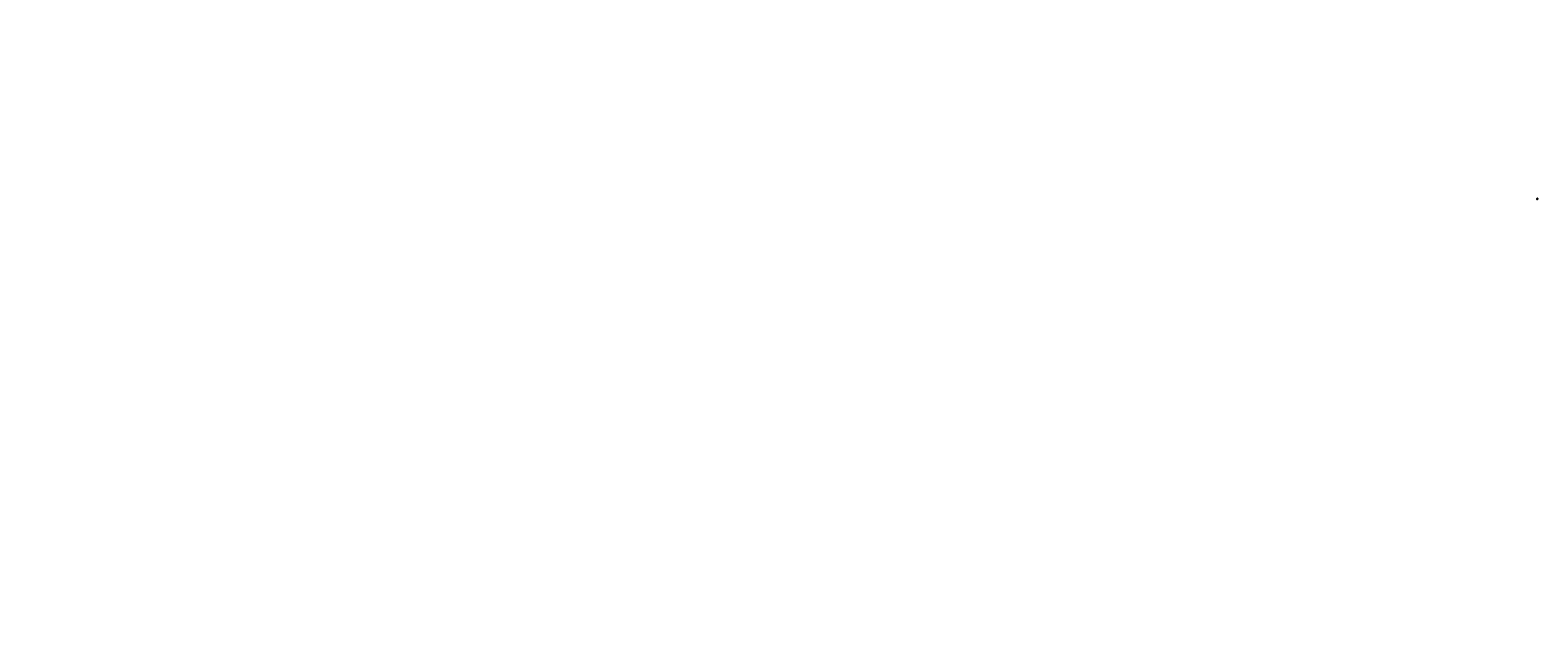
# Model space of a CAD drawing. Extents: x -88520 to 65, y -24763 to 9934.
import ezdxf
from ezdxf.enums import TextEntityAlignment as Align

# ---------------------------------------------------------------- set-up
doc = ezdxf.new("R2010")
doc.units = 0
doc.header["$LTSCALE"] = 1.5
doc.header["$MEASUREMENT"] = 0
doc.linetypes.add('CENTER', pattern=[2, 1.25, -0.25, 0.25, -0.25])
doc.linetypes.add('HIDDEN', pattern=[0.375, 0.25, -0.125])
for name, color, linetype in [('ACCESSORIES', 30, 'CONTINUOUS'), ('DIM', 2, 'CONTINUOUS'), ('FASTENER', 1, 'CONTINUOUS'), ('NOTBYMCELROY', 8, 'HIDDEN'), ('SHEETING', 5, 'CONTINUOUS'), ('TEXT BY MCELROY', 3, 'CONTINUOUS'), ('TEXT NOT BY MCELROY', 1, 'CONTINUOUS'), ('TRIM', 3, 'CONTINUOUS'), ('TXT', 2, 'CONTINUOUS'), ('WEB BOR', 6, 'CONTINUOUS')]:
    doc.layers.add(name, color=color, linetype=linetype)
doc.styles.add('ITALICC', font='italicc')
doc.styles.add('KEENAN', font='ARIBLK.TTF')
doc.styles.add('ROMANT', font='ROMANT')
doc.styles.get("Standard").update_dxf_attribs({"font": 'romans'})
doc.dimstyles.new('MCELROY1$7', dxfattribs={"dimtxt": 0.0938, "dimasz": 0.125, "dimexe": 0.0625, "dimexo": 0.0625, "dimgap": 0.0625, "dimtad": 0, "dimtih": 1, "dimtoh": 1, "dimdec": 0, "dimzin": 3, "dimdsep": 46, "dimlunit": 4, "dimtxsty": 'Standard', "dimcen": 0, "dimclrd": 2, "dimclre": 2, "dimclrt": 1, "dimadec": 0, "dimazin": 0, "dimtfac": 1, "dimtdec": 0, "dimtofl": 0, "dimtmove": 0, "dimatfit": 3, "dimfxl": 1, "dimfrac": 2, "dimtolj": 1, "dimtzin": 0, "dimarcsym": 0})

# ---------------------------------------------------------------- blocks, each defined once
blk = doc.blocks.new('CENTERLINE SYMBOL')
at = {"layer": 'DIM'}
blk.add_line((15, 10), (15, 10), dxfattribs=at)
at = {"layer": 'DIM', "color": 11}
blk.add_lwpolyline([(15, 10), (15, 10), (15, 10)], dxfattribs=at)
at = {"layer": 'ACCESSORIES', "color": 1, "insert": (-2554, 2310), "char_height": 0.0938, "attachment_point": 1}
blk.add_mtext('\\A1;', dxfattribs=at)
at = {"layer": 'DIM', "color": 11, "style": 'ITALICC'}
blk.add_text('C', height=0.125, rotation=0.4349, dxfattribs=at).set_placement((15, 10), align=Align.CENTER)
at = {"layer": 'DIM', "color": 1}
for insert, char_height, attachment_point in [((-4035, 2520), 0.375, 1), ((-4035, 2516), 0.375, 1), ((-21510, -5716), 0.0938, 9), ((-21508, -5758), 0.0938, 1), ((-21501, -5751), 0.0938, 9), ((-21444, -5893), 0.0938, 9), ((-22426, -6273), 0.0938, 1), ((-22395, -6211), 0.0938, 1), ((-22386, -6266), 0.0938, 9), ((-22386, -6266), 0.0938, 9), ((-22375, -6261), 0.0938, 1)]:
    blk.add_mtext('\\A1;', dxfattribs=dict(at, insert=insert, char_height=char_height, attachment_point=attachment_point))
at = {"layer": 'DIM', "color": 1, "insert": (-21426, -5882), "char_height": 0.375, "width": 3, "attachment_point": 1}
blk.add_mtext('\\A1;', dxfattribs=at)
at = {"layer": 'TRIM', "color": 1, "char_height": 0.375, "width": 3}
for insert, attachment_point in [((-21618, -5623), 1), ((-21437, -5882), 9)]:
    blk.add_mtext('\\A1;', dxfattribs=dict(at, insert=insert, attachment_point=attachment_point))
blk = doc.blocks.new('#14-10 HHA SELF TAPPING 1.5 INCH')
at = {"layer": 'FASTENER'}
for p, q in [((-2, 0), (-1, 0)), ((-2, 0), (-2, 0)), ((-2, 0), (-2, 0)), ((-2, 0), (-2, 0)), ((-2, 0), (-2, 0)), ((-2, 0), (-2, 0)), ((-2, 0), (-2, 0)), ((-1, 0), (-1, 0)), ((-1, 0), (-1, 0)), ((-1, 0), (-1, 0)), ((-1, 0), (-1, 0)), ((-1, 0), (-1, 0)), ((-1, 0), (-1, 0)), ((-1, 0), (-1, 0)), ((-1, 0), (-1, 0)), ((-1, 0), (-1, 0)), ((-1, 0), (-1, 0)), ((-1, 0), (-1, 0)), ((-1, 0), (-1, 0)), ((-1, 0), (-1, 0)), ((-1, 0), (-1, 0)), ((-1, 0), (-1, 0)), ((-1, 0), (-1, 0)), ((-1, 0), (-1, 0)), ((-1, 0), (-1, 0)), ((-1, 0), (-1, 0)), ((-1, 0), (-1, 0)), ((-1, 0), (-1, 0)), ((-1, 0), (-1, 0)), ((-1, 0), (-1, 0)), ((-1, 0), (-1, 0)), ((-1, 0), (-1, 0)), ((-1, 0), (-1, 0)), ((-1, 0), (-1, 0)), ((-1, 0), (-1, 0)), ((-1, 0), (-1, 0)), ((-1, 0), (-1, 0)), ((-1, 0), (0, 0)), ((-1, 0), (-1, 0)), ((-1, 0), (-1, 0)), ((-1, 0), (-1, 0)), ((-1, 0), (-1, 0)), ((-1, 0), (-1, 0)), ((-1, 0), (-1, 0)), ((-1, 0), (-1, 0)), ((-1, 0), (-1, 0)), ((-1, 0), (-1, 0)), ((-1, 0), (-1, 0)), ((-1, 0), (-1, 0)), ((-1, 0), (-1, 0)), ((-1, 0), (-1, 0)), ((-1, 0), (-1, 0)), ((-1, 0), (-1, 0)), ((-1, 0), (-1, 0)), ((-1, 0), (-1, 0)), ((-1, 0), (-1, 0)), ((-1, 0), (-1, 0)), ((-1, 0), (-1, 0)), ((-1, 0), (-1, 0)), ((-1, 0), (0, 0)), ((-1, 0), (-1, 0)), ((-1, 0), (0, 0)), ((-1, 0), (-1, 0)), ((-1, 0), (-1, 0)), ((-1, 0), (-1, 0)), ((-1, 0), (-1, 0)), ((0, 0), (0, 0)), ((0, 0), (0, 0)), ((0, 0), (0, 0)), ((0, 0), (0, 0)), ((0, 0), (0, 0)), ((0, 0), (0, 0)), ((0, 0), (0, 0)), ((0, 0), (0, 0)), ((0, 0), (0, 0)), ((0, 0), (0, 0)), ((0, 0), (0, 0)), ((0, 0), (0, 0)), ((0, 0), (0, 0)), ((0, 0), (0, 0)), ((0, 0), (0, 0)), ((0, 0), (0, 0)), ((0, 0), (0, 0)), ((0, 0), (0, 0)), ((0, 0), (0, 0)), ((0, 0), (0, 0)), ((0, 0), (0, 0)), ((0, 0), (0, 0)), ((0, 0), (0, 0)), ((0, 0), (0, 0)), ((0, 0), (0, 0)), ((0, 0), (0, 0)), ((-2, 0), (-1, 0)), ((-1, 0), (-2, 0)), ((-2, 0), (-2, 0)), ((-2, 0), (-2, 0)), ((-2, 0), (-2, 0)), ((-2, 0), (-2, 0)), ((-1, 0), (-1, 0)), ((-1, 0), (-1, 0)), ((-1, 0), (-1, 0)), ((-1, 0), (-1, 0)), ((-1, 0), (-1, 0)), ((-1, 0), (-1, 0)), ((-1, 0), (-1, 0)), ((-1, 0), (-1, 0)), ((-1, 0), (-1, 0)), ((-1, 0), (-1, 0)), ((-1, 0), (-1, 0)), ((-1, 0), (-1, 0)), ((-1, 0), (-1, 0)), ((-1, 0), (-1, 0)), ((-1, 0), (-1, 0)), ((-1, 0), (-1, 0)), ((-1, 0), (-1, 0)), ((-1, 0), (-1, 0)), ((-1, 0), (-1, 0)), ((-1, 0), (-1, 0)), ((-1, 0), (-1, 0)), ((-1, 0), (-1, 0)), ((-1, 0), (-1, 0)), ((-1, 0), (-1, 0)), ((-1, 0), (-1, 0)), ((-1, 0), (-1, 0)), ((-1, 0), (-1, 0)), ((-1, 0), (0, 0)), ((-1, 0), (-1, 0)), ((0, 0), (0, 0)), ((0, 0), (0, 0)), ((0, 0), (0, 0)), ((0, 0), (0, 0)), ((0, 0), (0, 0)), ((0, 0), (0, 0)), ((0, 0), (0, 0)), ((0, 0), (0, 0)), ((0, 0), (0, 0)), ((0, 0), (0, 0)), ((0, 0), (0, 0)), ((0, 0), (0, 0)), ((0, 0), (0, 0))]:
    blk.add_line(p, q, dxfattribs=at)
for centre, radius, start, end in [((-1, 0), 0.0199, 179.77995, 270.09114), ((-2, 0), 0.358, 342.41205, 17.58795), ((-1, 0), 0.358, 162.41205, 197.58795), ((-2, 0), 0.0958, 145.61575, 214.38425), ((-2, 0), 0.0958, 325.61575, 34.38425), ((0, 0), 0.015, 292.5, 67.5), ((-2, 0), 0.0958, 145.61575, 214.38425), ((-2, 0), 0.0958, 325.61575, 34.38425), ((0, 0), 0.09, 270, 292.5)]:
    blk.add_arc(centre, radius, start, end, dxfattribs=at)
at = {"layer": 'FASTENER', "color": 0, "linetype": 'ByBlock'}
for p in [(-2, 0), (-2, 0), (-2, 0), (0, 0)]:
    blk.add_point(p, dxfattribs=at)

msp = doc.modelspace()

# ---------------------------------------------------------------- hatches: boundary and pattern name
at = {"layer": 'ACCESSORIES'}
h = msp.add_hatch(dxfattribs=at)
h.set_pattern_fill('HONEY', color=256, angle=9, style=0)
h.set_pattern_definition([(9, (-12.79406, -4.67255), (0.16825704, 0.13625186), [0.125, -0.25]), (129, (-12.79406, -4.67255), (-0.2021261, 0.07758894), [0.125, -0.25]), (69, (-12.79406, -4.67255), (-0.03386905, 0.2138408), [-0.25, 0.125])])
h.paths.add_polyline_path([(19, 18), (19, 18), (21, 18), (21, 18)])
for points in [[(29, 20), (28, 20), (28, 20), (28, 20), (28, 20), (29, 20), (29, 20), (29, 20)], [(35, 20), (36, 20), (36, 20), (36, 20), (36, 20), (35, 20), (35, 20), (35, 20)]]:
    msp.add_hatch(color=256, dxfattribs=at).paths.add_polyline_path(points)
h = msp.add_hatch(dxfattribs=at)
h.set_pattern_fill('HONEY', color=256, angle=9, style=0)
h.set_pattern_definition([(171, (76.84599, -4.67255), (-0.16825704, 0.13625186), [0.125, -0.25]), (51, (76.84599, -4.67255), (0.2021261, 0.07758894), [0.125, -0.25]), (111, (76.84599, -4.67255), (0.03386905, 0.2138408), [-0.25, 0.125])])
h.paths.add_polyline_path([(43, 18), (43, 18), (45, 18), (45, 18)])
at = {"layer": 'NOTBYMCELROY'}
h = msp.add_hatch(dxfattribs=at)
h.set_pattern_fill('ANSI31', color=256, scale=2, angle=9, style=0)
h.paths.add_polyline_path([(20, 17), (20, 17), (20, 17), (20, 17), (20, 17), (20, 17), (20, 17), (20, 17), (20, 17), (20, 18), (20, 18), (20, 18), (20, 18), (20, 18), (20, 18), (20, 18), (16, 17, -1), (17, 17, 1), (17, 16), (20, 17), (20, 17), (20, 17), (20, 17), (20, 17)])
h.paths.add_polyline_path([(21, 18), (21, 18), (21, 18), (21, 18), (21, 18), (21, 18), (21, 18), (21, 18), (20, 18), (20, 18), (20, 18), (20, 18), (20, 18), (20, 18), (20, 18), (20, 17), (20, 17), (20, 17), (20, 17), (20, 17), (20, 17), (20, 17), (20, 17), (20, 17), (20, 17), (20, 17), (20, 17), (20, 17), (21, 17), (21, 17), (21, 17), (21, 17), (21, 17), (21, 17), (21, 17), (21, 17), (21, 17), (21, 17), (21, 18), (21, 18)])
h.paths.add_polyline_path([(32, 19), (32, 20), (29, 19), (29, 19), (29, 19), (29, 19), (29, 19), (29, 19), (29, 19), (29, 19), (29, 19), (29, 19), (29, 19), (29, 19), (29, 19), (29, 19), (29, 19), (29, 19), (29, 18, -0.668179), (29, 18), (29, 19), (28, 19), (29, 19), (29, 19, -0.098491), (28, 19), (28, 19), (28, 19), (28, 19), (28, 19), (28, 19), (28, 19), (28, 19), (28, 19), (28, 19), (28, 19), (28, 19), (21, 18), (21, 18), (21, 18), (21, 18), (21, 18), (21, 18), (21, 18), (21, 18), (21, 18), (21, 17), (21, 17), (21, 17), (21, 17), (21, 17), (21, 17), (21, 17), (21, 17), (21, 17), (21, 17), (21, 17)])
h = msp.add_hatch(dxfattribs=at)
h.set_pattern_fill('ANSI31', color=256, scale=2, style=0)
h.paths.add_polyline_path([(32, 20), (32, 20), (28, 19), (28, 19)])
h = msp.add_hatch(dxfattribs=at)
h.set_pattern_fill('ANSI31', color=256, scale=2, style=0)
h.set_pattern_definition([(135, (64.05193, 8e-14), (0.1767767, 0.1767767), [])])
h.paths.add_polyline_path([(32, 20), (32, 20), (36, 19), (36, 19)])
h = msp.add_hatch(dxfattribs=at)
h.set_pattern_fill('ANSI31', color=256, scale=2, angle=9, style=0)
h.set_pattern_definition([(126, (64.05193, 0), (0.2022542, 0.1469463), [])])
h.paths.add_polyline_path([(44, 17), (44, 17), (44, 17), (44, 17), (44, 17), (44, 17), (44, 17), (44, 17), (44, 17), (44, 18), (44, 18), (44, 18), (44, 18), (44, 18), (44, 18), (44, 18), (48, 17, 1), (48, 17, -1), (47, 16), (44, 17), (44, 17), (44, 17), (44, 17), (44, 17)])
h.paths.add_polyline_path([(43, 18), (43, 18), (43, 18), (43, 18), (43, 18), (43, 18), (43, 18), (43, 18), (44, 18), (44, 18), (44, 18), (44, 18), (44, 18), (44, 18), (44, 18), (44, 17), (44, 17), (44, 17), (44, 17), (44, 17), (44, 17), (44, 17), (44, 17), (44, 17), (44, 17), (44, 17), (44, 17), (44, 17), (43, 17), (43, 17), (43, 17), (43, 17), (43, 17), (43, 17), (43, 17), (43, 17), (43, 17), (43, 17), (43, 18), (43, 18)])
h.paths.add_polyline_path([(32, 19), (32, 20), (35, 19), (35, 19), (35, 19), (35, 19), (35, 19), (35, 19), (35, 19), (35, 19), (35, 19), (35, 19), (35, 19), (35, 19), (35, 19), (35, 19), (35, 19), (35, 19), (35, 18, 0.668179), (35, 18), (35, 19), (36, 19), (35, 19), (35, 19, 0.098491), (36, 19), (36, 19), (36, 19), (36, 19), (36, 19), (36, 19), (36, 19), (36, 19), (36, 19), (36, 19), (36, 19), (36, 19), (43, 18), (43, 18), (43, 18), (43, 18), (43, 18), (43, 18), (43, 18), (43, 18), (43, 18), (43, 17), (43, 17), (43, 17), (43, 17), (43, 17), (43, 17), (43, 17), (43, 17), (43, 17), (43, 17), (43, 17)])

# ---------------------------------------------------------------- linework, layer by layer
at = {"layer": 'ACCESSORIES'}
for p, q in [((18, 20), (22, 21)), ((18, 20), (18, 18)), ((23, 18), (18, 18)), ((19, 18), (18, 18)), ((18, 18), (18, 18)), ((18, 18), (18, 18)), ((18, 18), (18, 18)), ((18, 18), (18, 18)), ((18, 18), (18, 18)), ((18, 18), (18, 18)), ((20, 19), (19, 19)), ((19, 19), (19, 18)), ((19, 18), (21, 18)), ((19, 18), (19, 18)), ((20, 18), (19, 18)), ((20, 18), (19, 18)), ((19, 18), (19, 18)), ((19, 18), (19, 18)), ((19, 18), (21, 18)), ((21, 18), (19, 18)), ((20, 18), (20, 19)), ((20, 19), (21, 19)), ((20, 19), (20, 18)), ((20, 18), (20, 18)), ((20, 18), (20, 18)), ((20, 18), (20, 18)), ((20, 18), (20, 18)), ((21, 18), (21, 19)), ((21, 19), (21, 19)), ((21, 19), (21, 18)), ((21, 19), (21, 19)), ((21, 18), (21, 19)), ((21, 18), (21, 18)), ((23, 18), (21, 18)), ((21, 18), (21, 18)), ((21, 18), (21, 18)), ((21, 18), (21, 18)), ((21, 18), (21, 18)), ((21, 18), (21, 18)), ((21, 18), (21, 18)), ((22, 21), (22, 19)), ((22, 19), (22, 18)), ((22, 19), (22, 19)), ((22, 18), (22, 18)), ((22, 18), (23, 18)), ((22, 18), (23, 18)), ((23, 18), (23, 18)), ((46, 20), (42, 21)), ((42, 21), (42, 19)), ((42, 19), (42, 18)), ((42, 19), (42, 19)), ((42, 18), (42, 18)), ((42, 18), (42, 18)), ((42, 18), (46, 18)), ((42, 18), (43, 18)), ((42, 18), (42, 18)), ((42, 18), (42, 18)), ((43, 18), (43, 19)), ((44, 19), (43, 19)), ((43, 19), (43, 19)), ((43, 19), (43, 18)), ((43, 19), (43, 19)), ((43, 18), (43, 19)), ((43, 18), (43, 18)), ((45, 18), (43, 18)), ((43, 18), (43, 18)), ((43, 18), (43, 18)), ((43, 18), (43, 18)), ((43, 18), (43, 18)), ((43, 18), (43, 18)), ((45, 18), (43, 18)), ((43, 18), (43, 18)), ((43, 18), (45, 18)), ((44, 18), (44, 19)), ((44, 19), (45, 19)), ((44, 19), (44, 18)), ((44, 18), (44, 18)), ((44, 18), (44, 18)), ((44, 18), (44, 18)), ((44, 18), (45, 18)), ((44, 18), (45, 18)), ((44, 18), (44, 18)), ((45, 19), (45, 18)), ((45, 18), (46, 18)), ((45, 18), (45, 18)), ((45, 18), (45, 18)), ((45, 18), (45, 18)), ((46, 20), (46, 18)), ((46, 18), (46, 18)), ((46, 18), (46, 18)), ((46, 18), (46, 18)), ((46, 18), (46, 18)), ((46, 18), (46, 18)), ((46, 18), (46, 18))]:
    msp.add_line(p, q, dxfattribs=at)
at = {"layer": 'ACCESSORIES', "linetype": 'HIDDEN'}
for p, q in [((22, 20), (18, 20)), ((42, 20), (46, 20))]:
    msp.add_line(p, q, dxfattribs=at)
at = {"layer": 'ACCESSORIES'}
for points in [[(27, 22), (28, 22), (28, 20), (29, 20), (29, 22), (28, 22)], [(37, 22), (36, 22), (36, 20), (35, 20), (35, 22), (36, 22)]]:
    msp.add_lwpolyline(points, dxfattribs=at)
at = {"layer": 'ACCESSORIES', "const_width": 0.0938}
for points in [[(27, 22), (28, 22)], [(37, 22), (36, 22)]]:
    msp.add_lwpolyline(points, dxfattribs=at)
at = {"layer": 'ACCESSORIES'}
for points in [[(29, 20), (28, 20), (28, 20), (28, 20), (28, 20), (29, 20), (29, 20), (29, 20)], [(35, 20), (36, 20), (36, 20), (36, 20), (36, 20), (35, 20), (35, 20), (35, 20)]]:
    msp.add_lwpolyline(points, close=True, dxfattribs=at)
for centre, radius, start, end in [((19, 18), 0.06, 99, 181.48793), ((19, 18), 0.03, 99, 128.02872), ((20, 19), 0.2, 99, 189), ((20, 18), 0.06, 16.51207, 99), ((20, 18), 0.03, 69.97128, 99), ((21, 19), 0.2, 9, 99), ((21, 18), 0.06, 99, 181.48793), ((21, 18), 0.06, 16.51207, 99), ((21, 18), 0.03, 99, 128.02872), ((21, 18), 0.03, 69.97128, 99), ((43, 19), 0.2, 81, 171), ((43, 18), 0.06, 358.51207, 81), ((43, 18), 0.06, 81, 163.48793), ((43, 18), 0.03, 51.97128, 81), ((43, 18), 0.03, 81, 110.02872), ((44, 19), 0.2, 351, 81), ((44, 18), 0.06, 81, 163.48793), ((44, 18), 0.03, 81, 110.02872), ((45, 18), 0.06, 358.51207, 81), ((45, 18), 0.03, 51.97128, 81)]:
    msp.add_arc(centre, radius, start, end, dxfattribs=at)
at = {"layer": 'FASTENER'}
for p, q in [((27, 22), (27, 22)), ((27, 22), (27, 22)), ((37, 22), (37, 22)), ((37, 22), (37, 22))]:
    msp.add_line(p, q, dxfattribs=at)
at = {"layer": 'FASTENER', "linetype": 'CENTER'}
msp.add_line((32, 18), (32, 28), dxfattribs=at)
at = {"layer": 'FASTENER'}
for points in [[(27, 22, -0.418246), (27, 22), (27, 22, -0.418246), (27, 22), (27, 22, -0.414214), (27, 22), (27, 22, -0.414214), (27, 22)], [(27, 22, 0.418246), (27, 22), (27, 22, 0.418246), (27, 22), (27, 22, 0.414214), (27, 22), (27, 22, 0.414214), (27, 22)], [(37, 22, 0.418246), (37, 22), (37, 22, 0.418246), (37, 22), (37, 22, 0.414214), (37, 22), (37, 22, 0.414214), (37, 22)], [(37, 22, -0.418246), (37, 22), (37, 22, -0.418246), (37, 22), (37, 22, -0.414214), (37, 22), (37, 22, -0.414214), (37, 22)]]:
    msp.add_lwpolyline(points, format="xyb", close=True, dxfattribs=at)
for points in [[(28, 21), (28, 21), (28, 21), (28, 21), (28, 21), (28, 21)], [(36, 21), (36, 21), (36, 21), (36, 21), (36, 21), (36, 21)]]:
    msp.add_lwpolyline(points, close=True, dxfattribs=at)
for centre, radius in [((28, 21), 0.252), ((28, 21), 0.188), ((36, 21), 0.252), ((36, 21), 0.188)]:
    msp.add_circle(centre, radius, dxfattribs=at)
at = {"layer": 'NOTBYMCELROY'}
for p, q in [((16, 17), (32, 20)), ((17, 16), (32, 19)), ((28, 19), (32, 20)), ((28, 19), (28, 19)), ((48, 17), (32, 20)), ((36, 19), (32, 20)), ((32, 20), (32, 19)), ((47, 16), (32, 19)), ((36, 19), (36, 19))]:
    msp.add_line(p, q, dxfattribs=at)
for points in [[(16, 17), (28, 19), (28, 19), (32, 20)], [(48, 17), (36, 19), (36, 19), (32, 20)]]:
    msp.add_lwpolyline(points, dxfattribs=at)
for centre, start, end in [((17, 17), 99, 279), ((17, 17), 279, 99), ((48, 17), 81, 261), ((47, 17), 261, 81)]:
    msp.add_arc(centre, 0.156, start, end, dxfattribs=at)
at = {"layer": 'SHEETING'}
for p, q in [((16, 20), (30, 22)), ((16, 19), (16, 20)), ((16, 18), (16, 19)), ((16, 19), (16, 19)), ((16, 19), (16, 19)), ((16, 19), (16, 19)), ((16, 18), (18, 18)), ((22, 19), (30, 20)), ((30, 20), (30, 22)), ((48, 20), (34, 22)), ((34, 20), (34, 22)), ((42, 19), (34, 20)), ((48, 18), (46, 18)), ((48, 19), (48, 20)), ((48, 18), (48, 19)), ((48, 19), (48, 19)), ((48, 19), (48, 19)), ((48, 19), (48, 19))]:
    msp.add_line(p, q, dxfattribs=at)
at = {"layer": 'SHEETING', "linetype": 'HIDDEN'}
for p, q in [((16, 18), (30, 20)), ((22, 19), (18, 18)), ((48, 18), (34, 20)), ((42, 19), (46, 18))]:
    msp.add_line(p, q, dxfattribs=at)
at = {"layer": 'TRIM', "lineweight": 40}
msp.add_lwpolyline([(38, 22), (38, 22), (38, 22), (32, 23), (26, 22), (26, 22), (26, 22)], dxfattribs=at)
at = {"layer": 'WEB BOR', "color": 5}
for p, q in [((-2, 0), (-2, -1)), ((-2, 0), (-2, -1)), ((-2, 0), (-2, -1)), ((-2, 0), (-2, -1)), ((-2, 0), (-2, -1)), ((-2, 0), (-2, 0)), ((-2, 0), (-2, 0)), ((-2, 0), (-2, 0)), ((-2, 0), (-2, 0)), ((-2, 0), (-2, 0)), ((-2, 0), (-2, 0)), ((-2, 0), (-2, 0)), ((-2, 0), (-2, -1)), ((-2, 0), (-2, 0)), ((-2, 0), (-2, 0)), ((-2, 0), (-2, 0)), ((-2, 0), (-2, 0)), ((-2, 0), (-2, 0)), ((-2, 0), (-2, 0)), ((-2, 0), (-2, 0)), ((-2, 0), (-2, 0)), ((-2, 0), (-2, -1)), ((-2, 0), (-2, -1)), ((-2, 0), (-2, -1)), ((-1, 0), (-1, 0)), ((-1, 0), (-1, 0)), ((-1, 0), (-1, 0)), ((-1, 0), (-1, 0)), ((-1, 0), (-1, 0)), ((-1, 0), (-1, 0)), ((-1, 0), (-1, 0)), ((-1, 0), (-1, 0)), ((-1, 0), (-1, 0)), ((-1, 0), (-1, 0)), ((-1, 0), (-1, -1)), ((-1, 0), (-1, 0)), ((-1, 0), (-1, 0)), ((-1, 0), (-1, 0)), ((-1, 0), (-1, 0)), ((-1, 0), (-1, -1)), ((-1, 0), (-1, -1)), ((-1, 0), (-1, -1)), ((-1, 0), (-1, -1)), ((-1, 0), (-1, -1)), ((-1, 0), (-1, -1)), ((-1, 0), (-1, 0)), ((-1, 0), (-1, 0)), ((-1, 0), (-1, 0)), ((-1, 0), (-1, 0)), ((-1, 0), (-1, 0)), ((-1, 0), (-1, 0)), ((-1, 0), (-1, 0)), ((-1, 0), (-1, 0)), ((-1, 0), (-1, 0)), ((-1, 0), (-1, 0)), ((-1, 0), (-1, 0)), ((-1, 0), (-1, 0)), ((-1, 0), (-1, 0)), ((-1, 0), (-1, 0)), ((-1, 0), (-1, 0)), ((-1, 0), (-1, 0)), ((-1, 0), (-1, 0)), ((-1, 0), (-1, 0)), ((-1, 0), (-1, 0)), ((-1, 0), (-1, 0)), ((-1, 0), (-1, 0)), ((-1, 0), (-1, 0)), ((-1, 0), (-1, 0)), ((-1, 0), (-1, 0)), ((-1, 0), (-1, 0)), ((-1, 0), (-1, 0)), ((-1, 0), (-1, 0)), ((-1, 0), (-1, 0)), ((0, 0), (0, -1)), ((0, 0), (0, -1)), ((0, 0), (0, -1)), ((0, 0), (0, -1)), ((0, 0), (0, -1)), ((0, 0), (0, -1)), ((0, 0), (0, -1)), ((0, 0), (0, -1)), ((0, 0), (0, -1)), ((0, 0), (0, -1)), ((0, 0), (0, -1)), ((0, 0), (0, -1)), ((0, 0), (0, -1)), ((0, 0), (0, -1)), ((0, 0), (0, -1)), ((0, 0), (0, -1)), ((0, 0), (0, -1)), ((0, 0), (0, 0)), ((0, 0), (0, -1)), ((0, 0), (0, 0)), ((-1, 0), (-1, 0)), ((-1, 0), (-1, 0))]:
    msp.add_line(p, q, dxfattribs=at)
at = {"layer": 'WEB BOR', "color": 5, "linetype": 'Continuous'}
for p, q in [((-2, -1), (-2, 0)), ((-2, 0), (-2, -1)), ((-2, 0), (-2, 0)), ((0, 0), (-1, 0)), ((-1, 0), (0, -1)), ((-1, 0), (-1, -1)), ((-1, 0), (-1, 0)), ((-1, -1), (-1, 0)), ((0, -1), (0, 0)), ((0, -1), (0, -1))]:
    msp.add_line(p, q, dxfattribs=at)
at = {"layer": 'WEB BOR', "color": 9, "linetype": 'Continuous'}
for p, q in [((-2, 0), (-2, -1)), ((-1, -1), (-2, 0)), ((-2, -1), (-2, -1)), ((-2, -1), (-2, -1)), ((-2, -1), (0, -1)), ((-1, 0), (-1, -1)), ((-1, -1), (-1, 0)), ((-1, -1), (-1, -1)), ((-1, -1), (-1, -1)), ((-1, -1), (-1, -1)), ((0, -1), (0, -1)), ((0, -1), (0, -1))]:
    msp.add_line(p, q, dxfattribs=at)
at = {"layer": 'WEB BOR', "color": 9}
for p, q in [((-2, 0), (-2, -1)), ((-2, 0), (-2, -1)), ((-2, 0), (-2, -1)), ((-2, 0), (-2, -1)), ((-2, 0), (-2, -1)), ((-2, -1), (-2, -1)), ((-2, 0), (-2, -1)), ((-2, 0), (-2, -1)), ((-2, 0), (-2, -1)), ((-2, 0), (-2, -1)), ((-2, -1), (-2, -1)), ((-2, -1), (-2, -1)), ((-2, -1), (-2, -1)), ((-2, -1), (-2, -1)), ((-2, -1), (-2, -1)), ((-2, -1), (-2, -1)), ((-2, -1), (-2, -1)), ((-2, -1), (-2, -1)), ((-2, -1), (-2, -1)), ((-2, -1), (-2, -1)), ((-2, -1), (-2, -1)), ((-2, -1), (-2, -1)), ((-2, -1), (-2, -1)), ((-2, -1), (-2, -1)), ((-2, -1), (-2, -1)), ((-2, -1), (-2, -1)), ((-2, -1), (-2, -1)), ((-2, -1), (-2, -1)), ((-2, -1), (-2, -1)), ((-2, -1), (-2, -1)), ((-2, -1), (-2, -1)), ((-2, -1), (-2, -1)), ((-2, -1), (-2, -1)), ((-2, -1), (-2, -1)), ((-2, -1), (-2, -1)), ((-2, -1), (-2, -1)), ((-2, -1), (-2, -1)), ((-2, -1), (-2, -1)), ((-2, -1), (-2, -1)), ((-1, 0), (-1, -1)), ((-1, 0), (-1, -1)), ((-1, 0), (-1, -1)), ((-1, 0), (-1, -1)), ((-1, 0), (-1, -1)), ((-1, 0), (-1, -1)), ((-1, 0), (-1, -1)), ((-1, 0), (-1, -1)), ((-1, 0), (-1, -1)), ((-1, 0), (-1, -1)), ((-1, -1), (-1, -1)), ((-1, 0), (-1, -1)), ((-1, -1), (-1, -1)), ((-1, -1), (-1, -1)), ((-1, -1), (-1, -1)), ((-1, -1), (-1, -1)), ((-1, -1), (-1, -1)), ((-1, -1), (-1, -1)), ((-1, -1), (-1, -1)), ((-1, -1), (-1, -1)), ((-1, -1), (-1, -1)), ((-1, -1), (-1, -1)), ((-1, -1), (-1, -1)), ((-1, -1), (-1, -1)), ((-1, -1), (-1, -1)), ((-1, -1), (-1, -1)), ((-1, -1), (-1, -1)), ((-1, -1), (-1, -1)), ((-1, -1), (-1, -1)), ((-1, -1), (-1, -1)), ((-1, -1), (-1, -1)), ((-1, -1), (-1, -1)), ((-1, -1), (-1, -1)), ((-1, -1), (-1, -1)), ((-1, -1), (-1, -1)), ((-1, -1), (-1, -1)), ((-1, -1), (-1, -1)), ((-1, -1), (-1, -1)), ((-1, -1), (-1, -1)), ((-1, -1), (-1, -1)), ((-1, -1), (-1, -1)), ((-1, -1), (-1, -1)), ((-1, -1), (-1, -1)), ((-1, -1), (-1, -1)), ((-1, -1), (-1, -1)), ((-1, -1), (-1, -1)), ((-1, -1), (-1, -1)), ((-1, -1), (-1, -1)), ((-1, -1), (-1, -1)), ((-1, -1), (-1, -1)), ((-1, -1), (-1, -1)), ((-1, -1), (-1, -1)), ((-1, -1), (-1, -1)), ((-1, -1), (-1, -1)), ((-1, -1), (-1, -1)), ((-1, -1), (-1, -1)), ((-1, -1), (-1, -1)), ((-1, -1), (-1, -1)), ((-1, -1), (-1, -1)), ((-1, -1), (-1, -1)), ((-1, -1), (-1, -1)), ((-1, -1), (-1, -1)), ((-1, -1), (-1, -1)), ((-1, -1), (-1, -1)), ((-1, -1), (-1, -1)), ((-1, -1), (-1, -1)), ((-1, -1), (-1, -1)), ((-1, -1), (-1, -1)), ((-1, -1), (-1, -1)), ((-1, -1), (-1, -1)), ((-1, -1), (-1, -1)), ((-1, -1), (-1, -1)), ((-1, -1), (-1, -1)), ((-1, -1), (-1, -1)), ((-1, -1), (-1, -1)), ((-1, -1), (-1, -1)), ((-1, -1), (-1, -1)), ((0, -1), (0, -1)), ((0, -1), (0, -1)), ((0, -1), (0, -1)), ((0, -1), (0, -1)), ((0, -1), (0, -1)), ((0, -1), (0, -1)), ((0, -1), (0, -1)), ((0, -1), (0, -1)), ((0, -1), (0, -1)), ((0, -1), (0, -1)), ((0, -1), (0, -1)), ((0, -1), (0, -1)), ((0, -1), (0, -1)), ((0, -1), (0, -1)), ((0, -1), (0, -1)), ((0, -1), (0, -1)), ((0, -1), (0, -1)), ((0, -1), (0, -1)), ((0, -1), (0, -1)), ((-1, -1), (-1, -1)), ((0, -1), (0, -1)), ((-1, -1), (-1, -1))]:
    msp.add_line(p, q, dxfattribs=at)
at = {"layer": 'WEB BOR', "const_width": 0.1}
for points in [[(-2, -2), (-2, 47), (65, 47), (65, -2), (-2, -2)], [(-2, 45), (65, 45)], [(65, 0), (-2, 0)]]:
    msp.add_lwpolyline(points, dxfattribs=at)
at = {"layer": 'WEB BOR', "color": 5, "linetype": 'Continuous'}
for centre, radius, start, end in [((-1, -1), 0.0213, 197.51646, 343.96152), ((0, -1), 0.0533, 198.66147, 269.99515)]:
    msp.add_arc(centre, radius, start, end, dxfattribs=at)

# ---------------------------------------------------------------- block references
at = {"layer": 'FASTENER', "linetype": 'CENTER', "xscale": 3.94597542357522, "yscale": 3.94597542357522, "zscale": 3.945975423575222}
msp.add_blockref('CENTERLINE SYMBOL', (-26, -10), dxfattribs=at)
at = {"layer": 'NOTBYMCELROY', "rotation": 278.9999999999999}
for p in [(21, 17), (20, 17), (29, 18)]:
    msp.add_blockref('#14-10 HHA SELF TAPPING 1.5 INCH', p, dxfattribs=at)
at = {"layer": 'NOTBYMCELROY', "xscale": -1}
for p, rotation in [((35, 18), 81.000000000001), ((43, 17), 81.00000000000018), ((44, 17), 81.00000000000018)]:
    msp.add_blockref('#14-10 HHA SELF TAPPING 1.5 INCH', p, dxfattribs=dict(at, rotation=rotation))

# ---------------------------------------------------------------- texts
at = {"layer": 'TEXT BY MCELROY', "color": 3, "char_height": 0.422}
for s, insert, attachment_point in [('\\A1;3/32" X 1" ROLL TAPE \\PSEALANT (CONT. ALONG TOP\\POF CLOSURES)', (13, 30), 3), ('\\A1;MAXIMA OUTSIDE CLOSURE\\P(2 PER PANEL)', (13, 27), 3), ('\\A1;#14-10 X 1 1/2" HWH TYPE A\\PFASTENER (@ 4" O.C. MAX.)', (13, 25), 3), ('\\A1;#14-10 X 1 1/2" HWH TYPE A\\PFASTENER (2 PER CLIP)', (13, 20), 3), ('\\A1;43D POP RIVET\\P(@ 0\'-6" O.C.)', (13, 32), 3), ('\\A1;HIP FLASHING', (51, 31), 1), ('\\A1;1/4-14 X 1 1/4" TEK2 ZAC\\PFASTENER (1 PER CLOSURE)', (51, 29), 1), ('\\A1;3/16" X 7/8" DOUBLE BEAD\\PSEALANT', (51, 27), 1), ('\\A1;MAXIMA LOW FLOATING\\PCLIP', (51, 25), 1), ('\\A1;THERMAL SPACER', (51, 23), 1), ('\\A1;MAXIMA ADV PANEL', (51, 22), 1)]:
    msp.add_mtext(s, dxfattribs=dict(at, insert=insert, attachment_point=attachment_point))
at = {"layer": 'TEXT NOT BY MCELROY', "color": 1, "char_height": 0.422}
for s, insert, attachment_point in [('\\A1;3/8" PLYWOOD STRIPPING\\P(NOT BY MCELROY)', (13, 23), 3), ('\\A1;#30 PAPER FELT\\P(NOT BY MCELROY)', (51, 20), 1), ('\\A1;PLYWOOD DECKING\\P(NOT BY MCELROY)', (51, 18), 1)]:
    msp.add_mtext(s, dxfattribs=dict(at, insert=insert, attachment_point=attachment_point))
at = {"layer": 'TXT', "linetype": 'CENTER', "style": 'ROMANT'}
msp.add_text('HIP', height=0.431, dxfattribs=at).set_placement((33, 28))
at = {"layer": 'WEB BOR', "color": 9, "style": 'ROMANT'}
for s, height, p in [('%%UMAXIMA ADV', 0.571, (-2, 46)), ('McELROY METAL, INC.', 0.422, (0, -1))]:
    msp.add_text(s, height=height, dxfattribs=at).set_placement(p)
at = {"layer": 'WEB BOR', "style": 'KEENAN'}
for s, height, p in [('HIP DETAIL (ALT.)', 0.75, (31, 46)), ('DATE CREATED: 03/05/08', 0.375, (60, -1))]:
    msp.add_text(s, height=height, dxfattribs=at).set_placement(p, align=Align.MIDDLE_CENTER)

# ---------------------------------------------------------------- leaders
at = {"layer": 'DIM', "annotation_type": 0, "has_hookline": 1}
for points, hookline_direction, text_width in [([(28, 20), (14, 25), (13, 25)], 1, 10.6), ([(20, 18), (14, 20), (13, 20)], 1, 10.6), ([(27, 22), (14, 29), (13, 29)], 1, 9.07), ([(28, 21), (14, 27), (13, 27)], 1, 8.4), ([(28, 19), (14, 22), (13, 22)], 1, 8.34), ([(27, 22), (14, 32), (13, 32)], 1, 4.92), ([(34, 22), (50, 31), (51, 31)], 0, 5.02), ([(36, 21), (50, 29), (51, 29)], 0, 9.55), ([(36, 20), (50, 27), (51, 27)], 0, 9.47), ([(44, 20), (50, 25), (51, 25)], 0, 8.5), ([(44, 18), (50, 23), (51, 23)], 0, 5.51), ([(46, 17), (50, 20), (51, 20)], 0, 6.09), ([(47, 20), (50, 21), (51, 21)], 0, 5.95), ([(48, 17), (50, 18), (51, 18)], 0, 6.09)]:
    msp.add_leader(points, dimstyle='MCELROY1$7', override={"dimscale": 6, "dimtdec": 4}, dxfattribs=dict(at, hookline_direction=hookline_direction, text_width=text_width))
at = {"layer": 'DIM'}
msp.add_leader([(21, 18), (14, 20)], dimstyle='MCELROY1$7', override={"dimscale": 6, "dimtdec": 4}, dxfattribs=at)

doc.saveas('drawing.dxf')
